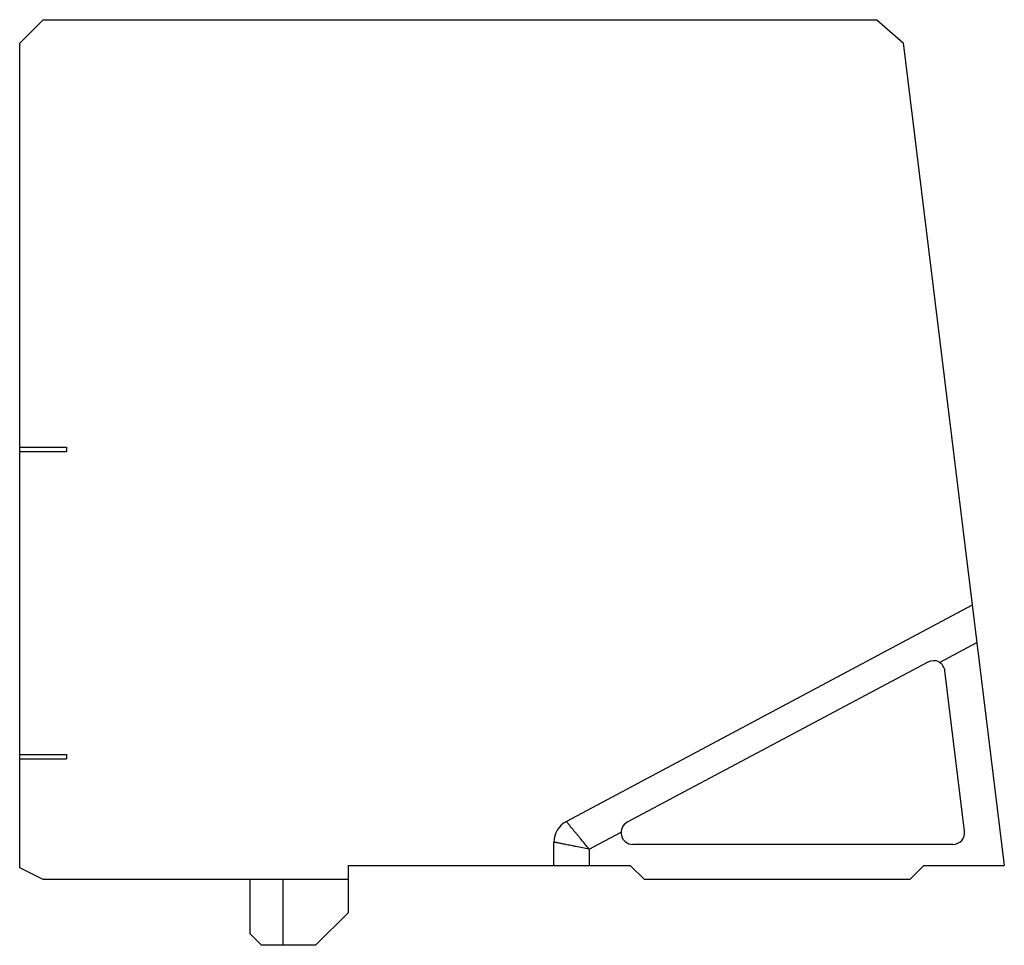
# Model space of a CAD drawing. Units: millimetres. Extents: x 6 to 47.9, y 17.8 to 57.2.
import ezdxf

# ---------------------------------------------------------------- set-up
doc = ezdxf.new("R2010")
doc.units = ezdxf.units.MM
doc.header["$LTSCALE"] = 4.885867
doc.layers.get('0').update_dxf_attribs({"linetype": 'CONTINUOUS'})

msp = doc.modelspace()

# ---------------------------------------------------------------- linework, layer by layer
at = {"color": 7}
for p, q in [((5.994, 56.189), (6.994, 57.189)), ((6.994, 57.189), (42.497, 57.189)), ((42.497, 57.189), (43.619, 56.196)), ((5.994, 21.065), (5.994, 56.189)), ((43.619, 56.196), (47.921, 21.165)), ((5.994, 38.983), (7.994, 38.983)), ((5.994, 38.803), (7.994, 38.803)), ((7.994, 38.983), (7.994, 38.803)), ((46.559, 32.258), (29.274, 23.041)), ((45.16, 29.813), (46.754, 30.663)), ((44.661, 29.83), (31.865, 23.006)), ((46.23, 22.626), (45.392, 29.449)), ((5.994, 25.892), (7.994, 25.892)), ((5.994, 25.712), (7.994, 25.712)), ((7.994, 25.892), (7.994, 25.712)), ((30.244, 21.859), (31.6, 22.582)), ((28.744, 21.165), (28.744, 22.159)), ((30.244, 21.859), (30.244, 21.165)), ((45.734, 22.065), (32.1, 22.065)), ((6.994, 20.565), (5.994, 21.065)), ((19.994, 21.165), (31.994, 21.165)), ((19.994, 19.165), (19.994, 21.165)), ((32.594, 20.565), (31.994, 21.165)), ((44.498, 21.165), (43.898, 20.565)), ((44.498, 21.165), (47.921, 21.165)), ((19.994, 20.565), (6.994, 20.565)), ((15.794, 20.565), (15.794, 18.265)), ((17.194, 20.565), (17.194, 17.765)), ((43.898, 20.565), (32.594, 20.565)), ((19.994, 19.165), (18.594, 17.765)), ((16.294, 17.765), (15.794, 18.265)), ((18.594, 17.765), (16.294, 17.765))]:
    msp.add_line(p, q, dxfattribs=at)
for centre, radius, start, end in [((44.896, 29.388), 0.5, 7, 118.0693), ((29.744, 22.159), 1, 118.0693, 180), ((32.1, 22.565), 0.5, 118.0693, 270), ((45.734, 22.565), 0.5, 270, 7)]:
    msp.add_arc(centre, radius, start, end, dxfattribs=at)
for points, knots in [([(30.244, 21.859), (30.181, 21.934), (30.059, 22.084), (29.908, 22.269), (29.792, 22.41), (29.71, 22.509), (29.634, 22.602), (29.564, 22.688), (29.5, 22.766), (29.443, 22.836), (29.4, 22.888), (29.37, 22.925), (29.35, 22.949), (29.333, 22.97), (29.317, 22.988), (29.304, 23.004), (29.295, 23.015), (29.289, 23.023), (29.285, 23.028), (29.282, 23.032), (29.279, 23.035), (29.277, 23.038), (29.275, 23.039), (29.275, 23.04), (29.274, 23.041), (29.274, 23.041), (29.274, 23.041), (29.274, 23.041)], [0, 0, 0, 0, 0.193197, 0.379521, 0.467814, 0.551787, 0.630648, 0.703611, 0.76991, 0.82889, 0.879931, 0.902294, 0.922477, 0.940427, 0.956092, 0.969421, 0.98037, 0.984945, 0.988919, 0.992289, 0.995052, 0.997206, 0.99875, 0.999292, 0.999681, 0.999917, 1, 1, 1, 1]), ([(30.244, 21.859), (30.148, 21.878), (29.958, 21.916), (29.724, 21.962), (29.545, 21.999), (29.419, 22.024), (29.301, 22.047), (29.192, 22.069), (29.093, 22.089), (29.005, 22.106), (28.939, 22.12), (28.892, 22.129), (28.862, 22.135), (28.835, 22.141), (28.811, 22.145), (28.791, 22.149), (28.777, 22.152), (28.767, 22.154), (28.761, 22.155), (28.756, 22.156), (28.752, 22.157), (28.749, 22.158), (28.747, 22.158), (28.745, 22.158), (28.745, 22.158), (28.745, 22.159), (28.744, 22.159), (28.744, 22.159)], [0, 0, 0, 0, 0.193195, 0.379507, 0.467795, 0.551768, 0.630634, 0.703605, 0.769913, 0.828903, 0.879953, 0.90232, 0.922508, 0.940462, 0.95613, 0.969459, 0.980406, 0.98498, 0.988952, 0.992318, 0.995078, 0.997228, 0.998766, 0.999306, 0.999691, 0.999923, 1, 1, 1, 1])]:
    msp.add_open_spline(points, degree=3, knots=knots, dxfattribs=at)

doc.saveas('drawing.dxf')
